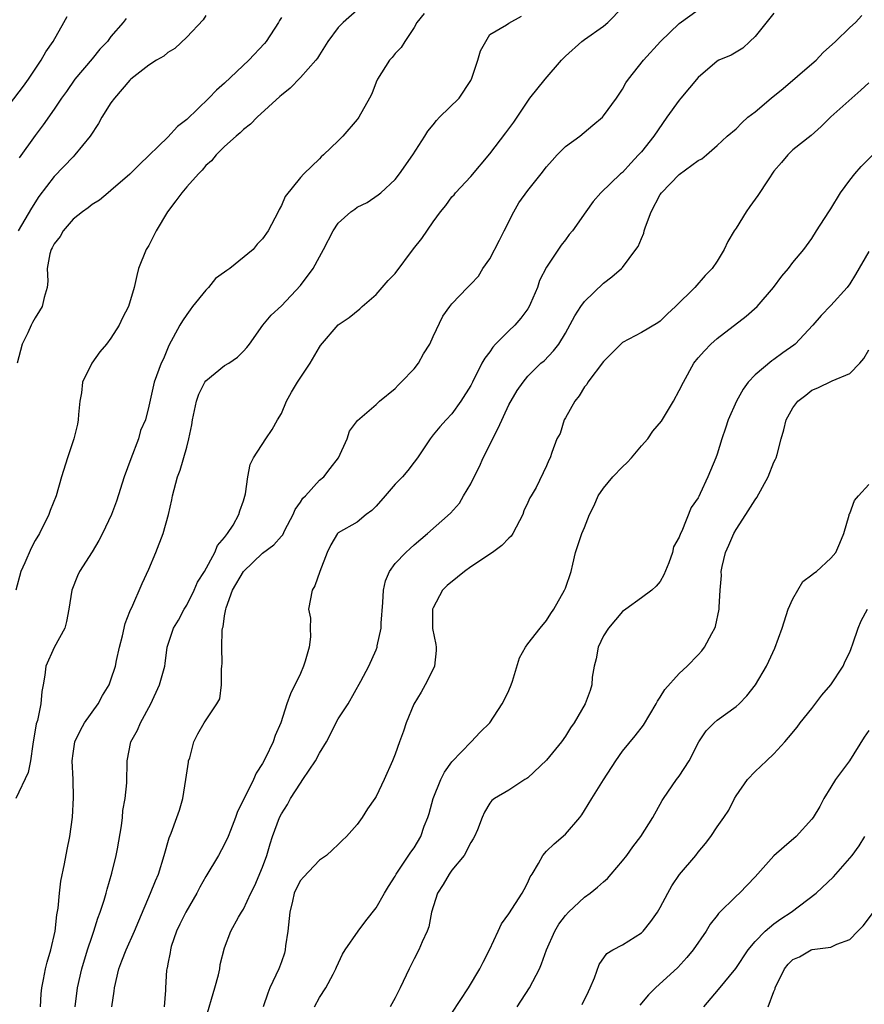
# Model space of a CAD drawing. Units: inches. Extents: x 2664000 to 2667000, y 1557000 to 1560000.
# Drawn here: x 2665759 to 2665849, y 1557573 to 1557677 of the extents above; entities that cross this region are included whole.
import ezdxf

# ---------------------------------------------------------------- set-up
doc = ezdxf.new("R2010")
doc.units = ezdxf.units.IN
doc.header["$MEASUREMENT"] = 0
doc.layers.add('LD26641557_2ft', color=142, linetype='Continuous')

msp = doc.modelspace()

# ---------------------------------------------------------------- linework, layer by layer
at = {"layer": 'LD26641557_2ft'}
for points, elevation in [([(2665765.21, 1557573), (2665765.46, 1557575), (2665765.91, 1557577), (2665766.53, 1557579), (2665767, 1557580.45), (2665767.2, 1557581), (2665767.62, 1557582.38), (2665767.86, 1557583), (2665768.28, 1557584.28), (2665768.49, 1557585), (2665768.59, 1557585.41), (2665769.1, 1557587.1), (2665769.56, 1557589), (2665769.69, 1557589.69), (2665770.11, 1557592.11), (2665770.21, 1557593), (2665770.26, 1557593.74), (2665770.5, 1557595), (2665770.67, 1557596.67), (2665770.71, 1557599), (2665771.09, 1557601), (2665771.79, 1557602.21), (2665772.11, 1557603), (2665773.2, 1557605), (2665774.14, 1557607), (2665774.68, 1557609), (2665774.72, 1557609.28), (2665774.93, 1557611), (2665775.61, 1557613), (2665776.14, 1557613.86), (2665776.74, 1557615), (2665777, 1557615.44), (2665777.79, 1557617), (2665778.15, 1557617.85), (2665778.87, 1557619), (2665779.97, 1557621), (2665780.26, 1557621.74), (2665781, 1557622.59), (2665781.3, 1557623), (2665781.9, 1557623.9), (2665782.51, 1557625), (2665782.61, 1557625.39), (2665783, 1557626.47), (2665783.21, 1557627.21), (2665783.45, 1557629), (2665783.7, 1557630.3), (2665784.04, 1557631), (2665785.34, 1557633), (2665786.02, 1557633.98), (2665786.58, 1557635), (2665787, 1557635.68), (2665787.54, 1557637), (2665788.05, 1557637.95), (2665788.7, 1557639), (2665790.04, 1557641), (2665791, 1557642.69), (2665791.13, 1557642.87), (2665793, 1557645.05), (2665794.16, 1557645.84), (2665795.26, 1557646.74), (2665795.52, 1557647), (2665797, 1557648.27), (2665798.28, 1557649.72), (2665799, 1557650.46), (2665800.93, 1557653.07), (2665801.82, 1557654.18), (2665803, 1557655.94), (2665803.79, 1557657), (2665804.35, 1557657.65), (2665805, 1557658.56), (2665805.22, 1557658.78), (2665805.38, 1557659), (2665807, 1557660.72), (2665809, 1557663.12), (2665810.68, 1557665.32), (2665811, 1557665.75), (2665811.52, 1557666.48), (2665813, 1557668.7), (2665813.22, 1557669), (2665814.85, 1557671), (2665816.58, 1557673), (2665817, 1557673.44), (2665818.72, 1557675), (2665819, 1557675.21), (2665821, 1557676.61), (2665821.46, 1557677), (2665823, 1557678.59)], 8426), ([(2665757.22, 1557667), (2665759.75, 1557670.25), (2665760.28, 1557671), (2665761, 1557672.08), (2665761.64, 1557673), (2665762.11, 1557673.89), (2665762.88, 1557675), (2665764.01, 1557677), (2665764.38, 1557677.62)], 8412), ([(2665802.05, 1557677.95), (2665801.29, 1557677), (2665801, 1557676.45), (2665800.04, 1557675), (2665799.65, 1557674.35), (2665799, 1557673.72), (2665798.7, 1557673.3), (2665798.42, 1557673), (2665797.15, 1557671), (2665797, 1557670.68), (2665796.53, 1557669.47), (2665796.31, 1557669), (2665795.18, 1557667), (2665795.1, 1557666.9), (2665795, 1557666.76), (2665793.47, 1557665), (2665793, 1557664.5), (2665791.45, 1557663), (2665791.2, 1557662.8), (2665791, 1557662.59), (2665789.35, 1557661), (2665789, 1557660.61), (2665787.4, 1557658.6), (2665787, 1557657.65), (2665786.75, 1557657.25), (2665786.65, 1557657), (2665786.31, 1557656.31), (2665785.59, 1557655), (2665785, 1557654.15), (2665784.43, 1557653.57), (2665784.01, 1557653), (2665781.54, 1557651), (2665781.22, 1557650.79), (2665781, 1557650.6), (2665780.05, 1557649.95), (2665779.28, 1557649), (2665779, 1557648.7), (2665777.6, 1557647), (2665777.36, 1557646.64), (2665777, 1557646.16), (2665776.54, 1557645.46), (2665776.26, 1557645), (2665775.12, 1557642.88), (2665774.53, 1557641.47), (2665774.29, 1557641), (2665773.55, 1557639), (2665773, 1557636.47), (2665772.63, 1557635), (2665772.13, 1557633.87), (2665771.92, 1557633), (2665771.09, 1557630.91), (2665770.39, 1557629), (2665769.57, 1557626.43), (2665769.05, 1557625), (2665768.12, 1557623), (2665767.73, 1557622.27), (2665767, 1557621.08), (2665765.68, 1557619), (2665765.47, 1557618.53), (2665764.85, 1557617), (2665764.56, 1557615), (2665764.3, 1557613.7), (2665764.12, 1557613), (2665763, 1557610.96), (2665762.12, 1557609), (2665762.03, 1557608.03), (2665761.85, 1557607), (2665761.69, 1557606.31), (2665761.61, 1557605), (2665761.23, 1557603.23), (2665761.11, 1557602.89), (2665760.74, 1557600.74), (2665760.49, 1557599), (2665760.24, 1557597.76), (2665758.94, 1557595)], 8422), ([(2665795, 1557678.29), (2665793.5, 1557677), (2665793, 1557676.45), (2665791.91, 1557675), (2665791, 1557673.58), (2665790.79, 1557673.21), (2665790.63, 1557673), (2665789, 1557671.19), (2665787.93, 1557670.07), (2665787, 1557669.33), (2665786.84, 1557669.16), (2665784.44, 1557667), (2665783.74, 1557666.26), (2665783, 1557665.7), (2665782.65, 1557665.35), (2665782.23, 1557665), (2665781, 1557663.88), (2665780.09, 1557663), (2665779.61, 1557662.39), (2665779, 1557661.87), (2665778.61, 1557661.39), (2665778.23, 1557661), (2665777, 1557659.64), (2665776.48, 1557659), (2665775.86, 1557658.14), (2665774.96, 1557657), (2665773.78, 1557655), (2665773, 1557653.44), (2665772.73, 1557653), (2665771.92, 1557651), (2665771.72, 1557650.28), (2665771.46, 1557649), (2665770.86, 1557647), (2665770.22, 1557645.78), (2665769.87, 1557645), (2665769, 1557643.65), (2665768.51, 1557643), (2665767.81, 1557642.19), (2665766.99, 1557641.01), (2665766, 1557639), (2665765.88, 1557637.88), (2665765.7, 1557637), (2665765.56, 1557635.56), (2665765.52, 1557635), (2665765.46, 1557634.54), (2665765.09, 1557633), (2665764.4, 1557631), (2665763.76, 1557629), (2665763.2, 1557627), (2665762.58, 1557625.42), (2665762.44, 1557625), (2665761.44, 1557623), (2665761, 1557622.25), (2665760.56, 1557621.44), (2665759.89, 1557619.89), (2665759.48, 1557619), (2665758.97, 1557617)], 8420), ([(2665787, 1557677.52), (2665786.79, 1557677.21), (2665786.68, 1557677), (2665785.37, 1557675), (2665785.21, 1557674.79), (2665783.54, 1557673), (2665781, 1557670.6), (2665780.15, 1557669.85), (2665779.34, 1557669), (2665777, 1557666.73), (2665776.01, 1557665.99), (2665775, 1557664.88), (2665772, 1557662), (2665771, 1557660.96), (2665769, 1557659.25), (2665768.69, 1557659), (2665767.79, 1557658.21), (2665767, 1557657.78), (2665766.58, 1557657.42), (2665765.99, 1557657), (2665765, 1557656.2), (2665763.94, 1557655), (2665763.62, 1557654.38), (2665763, 1557653.61), (2665762.8, 1557653.2), (2665762.69, 1557653), (2665762.56, 1557652.56), (2665762.28, 1557651), (2665762.34, 1557649.66), (2665762.26, 1557649), (2665761.95, 1557647.95), (2665761.75, 1557647), (2665761.47, 1557646.53), (2665761, 1557645.79), (2665760.71, 1557645.29), (2665760.56, 1557645), (2665760.22, 1557644.22), (2665759.64, 1557643), (2665759.08, 1557641)], 8418), ([(2665779, 1557677.75), (2665778.72, 1557677.28), (2665777, 1557675.45), (2665775.74, 1557674.26), (2665775, 1557673.83), (2665774.57, 1557673.43), (2665773.82, 1557673), (2665773, 1557672.48), (2665771.11, 1557671), (2665771, 1557670.9), (2665769.36, 1557669), (2665769, 1557668.52), (2665768.04, 1557667), (2665767.67, 1557666.33), (2665766.82, 1557665), (2665765.2, 1557663), (2665765, 1557662.8), (2665763, 1557660.72), (2665761.4, 1557658.6), (2665760.61, 1557657.39), (2665759.21, 1557655)], 8416), ([(2665770.59, 1557677.41), (2665770.29, 1557677), (2665769, 1557675.52), (2665768.62, 1557675), (2665767.84, 1557674.16), (2665767, 1557673.16), (2665765.2, 1557671), (2665764.29, 1557669.71), (2665763.77, 1557669), (2665763, 1557667.85), (2665761.83, 1557666.17), (2665761, 1557665.07), (2665759.32, 1557662.68)], 8414), ([(2665761.55, 1557573), (2665761.63, 1557574.37), (2665761.69, 1557575), (2665761.87, 1557575.87), (2665762.08, 1557577), (2665762.28, 1557577.72), (2665762.66, 1557579), (2665763.1, 1557581), (2665763.29, 1557582.71), (2665763.43, 1557583.43), (2665763.57, 1557585), (2665763.72, 1557586.28), (2665764.11, 1557588.11), (2665764.38, 1557589.62), (2665764.67, 1557591), (2665764.95, 1557593.05), (2665765.06, 1557595.06), (2665765.02, 1557597.02), (2665764.91, 1557599), (2665765, 1557599.76), (2665765.18, 1557601), (2665765.77, 1557602.23), (2665766.21, 1557603), (2665767.64, 1557605), (2665768.12, 1557605.88), (2665768.8, 1557607), (2665769, 1557607.53), (2665769.48, 1557609), (2665769.6, 1557609.6), (2665769.91, 1557611), (2665770.21, 1557612.21), (2665770.49, 1557613.51), (2665771, 1557614.75), (2665771.06, 1557614.94), (2665771.19, 1557615.19), (2665772.29, 1557617.71), (2665773, 1557619.22), (2665773.74, 1557621), (2665774.51, 1557623), (2665775.07, 1557625), (2665775.43, 1557626.57), (2665775.51, 1557627), (2665775.67, 1557627.67), (2665776.03, 1557629), (2665776.29, 1557629.71), (2665777, 1557632.14), (2665777.22, 1557633), (2665777.53, 1557634.47), (2665777.59, 1557635), (2665778.03, 1557637), (2665778.26, 1557637.74), (2665778.92, 1557639), (2665779, 1557639.13), (2665781, 1557640.76), (2665781.43, 1557641), (2665782.36, 1557641.64), (2665783, 1557642.28), (2665783.35, 1557642.65), (2665783.62, 1557643), (2665785.03, 1557645), (2665785.91, 1557646.09), (2665787, 1557647.05), (2665789, 1557649.22), (2665790.33, 1557651), (2665791, 1557652.24), (2665791.45, 1557653), (2665792.46, 1557655), (2665793, 1557655.79), (2665794.33, 1557657), (2665794.73, 1557657.27), (2665795, 1557657.48), (2665796.04, 1557657.96), (2665797.22, 1557658.78), (2665797.48, 1557659), (2665799, 1557660.42), (2665799.45, 1557661), (2665800.87, 1557663), (2665802.12, 1557665), (2665802.47, 1557665.53), (2665803, 1557666.18), (2665803.36, 1557666.64), (2665803.69, 1557667), (2665805.75, 1557669), (2665807, 1557670.88), (2665807.11, 1557671.11), (2665807.75, 1557673), (2665808.01, 1557673.99), (2665809, 1557675.74), (2665810.75, 1557676.75), (2665811, 1557676.93), (2665812.34, 1557677.66)], 8424), ([(2665769.08, 1557573), (2665769.35, 1557574.65), (2665769.37, 1557575), (2665769.84, 1557577), (2665770.15, 1557577.85), (2665770.6, 1557579), (2665771.5, 1557581), (2665771.93, 1557582.07), (2665773.19, 1557585), (2665773.7, 1557586.3), (2665774, 1557587), (2665774.62, 1557589), (2665775.14, 1557590.86), (2665775.35, 1557591.35), (2665775.96, 1557593), (2665776.22, 1557593.78), (2665776.58, 1557595), (2665776.92, 1557597), (2665777.17, 1557598.83), (2665777.2, 1557599), (2665777.31, 1557599.31), (2665777.75, 1557601), (2665778.16, 1557601.84), (2665778.84, 1557603), (2665780.19, 1557605), (2665780.48, 1557605.52), (2665780.67, 1557607), (2665780.67, 1557608.67), (2665780.72, 1557609), (2665780.74, 1557609.26), (2665780.71, 1557611), (2665780.75, 1557612.75), (2665780.79, 1557613), (2665780.84, 1557613.16), (2665781, 1557614.29), (2665781.12, 1557615), (2665781.16, 1557615.16), (2665781.83, 1557617), (2665782.99, 1557619), (2665785, 1557620.92), (2665786.21, 1557621.79), (2665787, 1557622.74), (2665787.13, 1557622.87), (2665787.37, 1557623.37), (2665788.24, 1557625), (2665788.45, 1557625.55), (2665789, 1557626.32), (2665789.26, 1557626.74), (2665789.52, 1557627), (2665791, 1557628.65), (2665791.46, 1557629), (2665792.14, 1557629.86), (2665793.01, 1557631), (2665793.93, 1557633), (2665794.19, 1557633.81), (2665795.04, 1557634.96), (2665797, 1557636.64), (2665797.34, 1557637), (2665799, 1557638.32), (2665799.31, 1557638.69), (2665799.65, 1557639), (2665801, 1557640.42), (2665801.46, 1557641), (2665802, 1557642), (2665802.66, 1557643), (2665803, 1557643.82), (2665804.04, 1557645.96), (2665804.77, 1557647), (2665805, 1557647.28), (2665806.63, 1557649), (2665806.83, 1557649.17), (2665807, 1557649.34), (2665807.79, 1557650.21), (2665808.27, 1557651), (2665809, 1557652.01), (2665810.02, 1557653.98), (2665810.51, 1557655), (2665811.53, 1557657), (2665812.07, 1557657.93), (2665813, 1557659.24), (2665814.42, 1557661), (2665815, 1557661.74), (2665815.57, 1557662.43), (2665816.11, 1557663), (2665817, 1557663.9), (2665818.49, 1557665), (2665819.87, 1557666.13), (2665820.89, 1557667), (2665821, 1557667.12), (2665822.38, 1557669), (2665823, 1557669.96), (2665823.37, 1557670.63), (2665823.65, 1557671), (2665825.22, 1557673), (2665827.01, 1557674.99), (2665829, 1557676.89), (2665831, 1557678.32)], 8428), ([(2665839, 1557677.97), (2665837, 1557675.51), (2665836.44, 1557675), (2665835.71, 1557674.29), (2665834.47, 1557673.53), (2665833.18, 1557673), (2665833, 1557672.9), (2665831, 1557671.19), (2665829.18, 1557669), (2665829, 1557668.8), (2665827.68, 1557667), (2665826.3, 1557665), (2665825, 1557663.34), (2665824.71, 1557663), (2665823.87, 1557662.13), (2665823, 1557661.15), (2665822.81, 1557661), (2665820.71, 1557659), (2665819.92, 1557658.08), (2665819.13, 1557657), (2665817.72, 1557655), (2665817.39, 1557654.61), (2665817, 1557654.04), (2665816.54, 1557653.46), (2665815, 1557651.16), (2665814.25, 1557649.75), (2665814.02, 1557649), (2665813.3, 1557647.3), (2665813.16, 1557647), (2665813, 1557646.75), (2665812.26, 1557645.74), (2665811.64, 1557645), (2665811, 1557644.4), (2665809.6, 1557643), (2665809.32, 1557642.68), (2665809, 1557642.21), (2665808.47, 1557641.53), (2665808.17, 1557641), (2665807.17, 1557639), (2665807, 1557638.63), (2665805.93, 1557637), (2665805, 1557635.66), (2665804.38, 1557635), (2665803.72, 1557634.28), (2665803, 1557633.42), (2665802.69, 1557633), (2665801.37, 1557631), (2665801, 1557630.54), (2665800.34, 1557629.66), (2665799.77, 1557629), (2665799, 1557628.2), (2665797.94, 1557627), (2665797, 1557625.91), (2665796.55, 1557625.45), (2665795.95, 1557625), (2665795, 1557624.21), (2665793, 1557623.08), (2665792.92, 1557623), (2665792.2, 1557621.8), (2665791.83, 1557621), (2665791.05, 1557619), (2665790.53, 1557617.47), (2665790.24, 1557617), (2665789.87, 1557615), (2665790.05, 1557614.05), (2665790.04, 1557613), (2665790.07, 1557612.07), (2665789.93, 1557611), (2665789.5, 1557609.5), (2665789.34, 1557609), (2665789, 1557608.22), (2665787.94, 1557606.06), (2665787.58, 1557605), (2665786.93, 1557603), (2665786.35, 1557601.65), (2665786.11, 1557601), (2665785.3, 1557599.3), (2665785, 1557598.72), (2665784.33, 1557597.67), (2665784.03, 1557597), (2665783.09, 1557595.09), (2665782.35, 1557593.65), (2665782.15, 1557593), (2665781.62, 1557591.62), (2665781.37, 1557591), (2665781, 1557590.18), (2665780.35, 1557589), (2665779, 1557586.77), (2665778.37, 1557585.63), (2665778.08, 1557585), (2665776.92, 1557583), (2665776.27, 1557581.73), (2665775.92, 1557581), (2665775.36, 1557579.36), (2665775.27, 1557579), (2665775.26, 1557578.74), (2665775, 1557577.54), (2665774.92, 1557577.08), (2665774.88, 1557577), (2665774.86, 1557576.86), (2665774.75, 1557575), (2665774.75, 1557574.75), (2665774.61, 1557573)], 8430), ([(2665779, 1557571.76), (2665779.97, 1557575), (2665780.36, 1557576.36), (2665780.49, 1557577), (2665780.53, 1557577.47), (2665781, 1557579.24), (2665781.66, 1557581), (2665782.47, 1557582.47), (2665782.78, 1557583), (2665783, 1557583.33), (2665783.78, 1557585), (2665784.2, 1557585.8), (2665785, 1557587.76), (2665785.45, 1557589), (2665785.8, 1557590.2), (2665786.05, 1557591), (2665786.78, 1557593), (2665787, 1557593.4), (2665787.63, 1557594.37), (2665787.96, 1557595), (2665789, 1557596.64), (2665789.26, 1557597), (2665790.58, 1557599), (2665791, 1557599.79), (2665791.74, 1557601), (2665793, 1557603.41), (2665794.03, 1557605), (2665795.39, 1557607.39), (2665796.24, 1557609), (2665797, 1557610.72), (2665797.11, 1557611), (2665797.12, 1557611.12), (2665797.52, 1557613), (2665797.52, 1557613.52), (2665797.71, 1557615.71), (2665797.77, 1557617), (2665797.99, 1557618.01), (2665798.39, 1557619), (2665799, 1557619.83), (2665800.13, 1557621), (2665800.59, 1557621.41), (2665801, 1557621.81), (2665802.43, 1557623), (2665804.84, 1557625.16), (2665805.78, 1557626.22), (2665806.23, 1557627), (2665807, 1557628.25), (2665807.34, 1557629), (2665807.91, 1557630.09), (2665808.31, 1557631), (2665809.87, 1557634.13), (2665811, 1557636.61), (2665811.89, 1557638.11), (2665812.52, 1557639), (2665813, 1557639.62), (2665814.4, 1557641), (2665814.74, 1557641.26), (2665815.71, 1557642.29), (2665816.27, 1557643), (2665817, 1557644.16), (2665817.99, 1557646.01), (2665818.6, 1557647), (2665819, 1557647.53), (2665821, 1557649.47), (2665821.87, 1557650.13), (2665822.89, 1557651), (2665823, 1557651.12), (2665824.43, 1557653), (2665824.67, 1557653.33), (2665825, 1557654.19), (2665825.25, 1557654.75), (2665825.29, 1557655), (2665825.42, 1557655.42), (2665826.05, 1557657), (2665827, 1557658.81), (2665827.13, 1557659), (2665829, 1557660.94), (2665831, 1557662.4), (2665831.4, 1557662.6), (2665831.88, 1557663), (2665833, 1557664), (2665834.06, 1557665), (2665835, 1557665.77), (2665835.6, 1557666.4), (2665836.25, 1557667), (2665837, 1557667.57), (2665838.69, 1557669), (2665839.98, 1557670.02), (2665843, 1557672.64), (2665843.44, 1557673), (2665844.19, 1557673.81), (2665845.49, 1557675), (2665847, 1557676.46), (2665847.59, 1557677), (2665848.28, 1557677.72)], 8432), ([(2665849, 1557670.62), (2665848.17, 1557669.83), (2665847.22, 1557669), (2665845, 1557667.03), (2665843.99, 1557666.01), (2665842.93, 1557665.07), (2665841, 1557663.54), (2665840.45, 1557663), (2665839.81, 1557662.19), (2665839, 1557661.27), (2665838.37, 1557660.37), (2665837.28, 1557658.72), (2665837, 1557658.33), (2665836.46, 1557657.54), (2665836.06, 1557657), (2665835, 1557655.27), (2665834.8, 1557655), (2665834.13, 1557653.87), (2665833.74, 1557653), (2665833, 1557651.77), (2665832.49, 1557651), (2665831.75, 1557650.25), (2665830.63, 1557649), (2665828.62, 1557647), (2665827.77, 1557646.23), (2665827, 1557645.45), (2665826.74, 1557645.26), (2665825, 1557644.24), (2665823, 1557643.18), (2665821.92, 1557642.08), (2665821, 1557641.18), (2665819.34, 1557639), (2665819.24, 1557638.76), (2665819, 1557638.49), (2665818.44, 1557637.56), (2665817.97, 1557637), (2665817, 1557635.23), (2665816.86, 1557635), (2665816.43, 1557633.57), (2665816.09, 1557633), (2665815.55, 1557631.55), (2665815.37, 1557631), (2665815.23, 1557630.77), (2665815, 1557630.17), (2665813.89, 1557627.88), (2665813.37, 1557627), (2665813.21, 1557626.79), (2665813, 1557626.27), (2665812.59, 1557625.41), (2665812.48, 1557625), (2665811.43, 1557623), (2665811.26, 1557622.74), (2665811, 1557622.51), (2665810.25, 1557621.75), (2665809.29, 1557621), (2665807, 1557619.5), (2665806.31, 1557619), (2665805.6, 1557618.4), (2665804.49, 1557617.51), (2665804, 1557617), (2665803, 1557615.16), (2665802.94, 1557615), (2665802.95, 1557612.95), (2665803.29, 1557611.29), (2665803.35, 1557611), (2665803.35, 1557610.65), (2665803.17, 1557609), (2665803, 1557608.68), (2665802.18, 1557607), (2665801.76, 1557606.24), (2665800.99, 1557604.99), (2665800.15, 1557603), (2665799.87, 1557602.13), (2665799.45, 1557601), (2665799, 1557599.7), (2665798.73, 1557599), (2665797.86, 1557597), (2665797, 1557595.22), (2665796.87, 1557595), (2665796.07, 1557593.93), (2665795.51, 1557593), (2665795, 1557592.27), (2665793.87, 1557591), (2665793.42, 1557590.58), (2665793, 1557590.13), (2665792.4, 1557589.6), (2665791.76, 1557589), (2665791, 1557588.49), (2665789.31, 1557586.69), (2665789, 1557586.33), (2665788.55, 1557585.45), (2665788.35, 1557585), (2665788.16, 1557584.16), (2665787.87, 1557583), (2665787.67, 1557581), (2665787.43, 1557579.43), (2665787.39, 1557579), (2665787.32, 1557578.68), (2665787, 1557577.74), (2665786.81, 1557577.19), (2665786.73, 1557577), (2665785.78, 1557575), (2665785.55, 1557574.45), (2665785.07, 1557573)], 8434), ([(2665790.5, 1557573), (2665791, 1557573.97), (2665791.68, 1557575), (2665792.45, 1557576.45), (2665792.73, 1557577), (2665792.8, 1557577.2), (2665793.43, 1557578.57), (2665793.71, 1557579), (2665795.09, 1557581), (2665795.91, 1557582.09), (2665797, 1557583.46), (2665797.88, 1557585), (2665798.3, 1557585.7), (2665799, 1557586.81), (2665799.11, 1557587), (2665800.67, 1557589.33), (2665801, 1557589.8), (2665801.71, 1557591), (2665802.08, 1557592.08), (2665802.45, 1557593), (2665802.59, 1557593.41), (2665803, 1557595), (2665803.82, 1557597), (2665804.2, 1557597.8), (2665805, 1557598.88), (2665807.03, 1557601), (2665807.97, 1557602.03), (2665809, 1557603), (2665810.3, 1557605), (2665810.54, 1557605.46), (2665811, 1557606.42), (2665811.26, 1557607), (2665811.4, 1557607.4), (2665812.13, 1557609.87), (2665812.76, 1557611), (2665813, 1557611.34), (2665814.3, 1557613), (2665815, 1557613.8), (2665815.45, 1557614.55), (2665815.77, 1557615), (2665816.9, 1557617), (2665817, 1557617.23), (2665817.57, 1557619), (2665817.78, 1557619.78), (2665818.06, 1557621), (2665818.72, 1557623), (2665819, 1557623.64), (2665819.52, 1557625), (2665820.03, 1557625.97), (2665820.45, 1557627), (2665821, 1557627.78), (2665821.98, 1557629), (2665823, 1557630.06), (2665823.49, 1557630.51), (2665823.95, 1557631), (2665825, 1557632.25), (2665825.67, 1557633), (2665826.2, 1557633.8), (2665827.12, 1557634.88), (2665828.4, 1557637), (2665829, 1557638.1), (2665829.44, 1557639), (2665830.54, 1557641), (2665831, 1557641.58), (2665831.68, 1557642.32), (2665832.32, 1557643), (2665833, 1557643.6), (2665836.05, 1557645.95), (2665837.24, 1557647), (2665838.96, 1557649), (2665839.82, 1557650.18), (2665840.53, 1557651), (2665841, 1557651.62), (2665842.14, 1557653), (2665843, 1557654.19), (2665843.5, 1557655), (2665844.78, 1557657), (2665845, 1557657.32), (2665846.03, 1557659), (2665847, 1557660.32), (2665847.55, 1557661), (2665848.22, 1557661.78), (2665849.45, 1557663)], 8436), ([(2665849, 1557652.79), (2665847.62, 1557650.38), (2665847, 1557649.37), (2665846.73, 1557649), (2665845, 1557647.11), (2665843.97, 1557646.03), (2665843.11, 1557645), (2665841.24, 1557643), (2665841.11, 1557642.89), (2665839.92, 1557642.08), (2665839, 1557641.39), (2665838.76, 1557641.24), (2665837, 1557639.78), (2665836.29, 1557639), (2665835.73, 1557638.27), (2665835.05, 1557637), (2665834.15, 1557635), (2665833.88, 1557634.12), (2665833.48, 1557633), (2665833, 1557631.37), (2665832.87, 1557631), (2665832.01, 1557629), (2665831.22, 1557627.22), (2665831.07, 1557626.93), (2665831, 1557626.77), (2665830.25, 1557625.75), (2665829.26, 1557623.26), (2665829.12, 1557623), (2665829, 1557622.63), (2665828.39, 1557621.61), (2665828.28, 1557621), (2665827.9, 1557619.9), (2665827.37, 1557618.63), (2665827, 1557617.95), (2665826.56, 1557617.44), (2665826.11, 1557617), (2665825, 1557616.21), (2665823.36, 1557615), (2665823, 1557614.75), (2665821.54, 1557613), (2665821, 1557612.18), (2665820.44, 1557611), (2665820.22, 1557609.78), (2665820.01, 1557609), (2665819.81, 1557607.81), (2665819.76, 1557607), (2665819.59, 1557606.41), (2665819.08, 1557605), (2665817.9, 1557603), (2665817.53, 1557602.47), (2665817, 1557601.6), (2665816.58, 1557601), (2665815, 1557599.07), (2665813, 1557597.19), (2665812.89, 1557597.11), (2665812.69, 1557597), (2665811, 1557595.89), (2665809.49, 1557595), (2665809.21, 1557594.79), (2665809, 1557594.51), (2665808.43, 1557593.57), (2665808.18, 1557593), (2665807.69, 1557591.69), (2665807.38, 1557591), (2665807.25, 1557590.75), (2665807, 1557590.37), (2665806.29, 1557589), (2665805, 1557587.42), (2665804.7, 1557587), (2665804.09, 1557585.91), (2665803.49, 1557585), (2665802.84, 1557583), (2665802.57, 1557581.43), (2665802.39, 1557581), (2665801.85, 1557579.85), (2665801.51, 1557579), (2665801, 1557578.05), (2665800.47, 1557577), (2665799.54, 1557575), (2665799, 1557573.93), (2665798.49, 1557573)], 8438), ([(2665805, 1557572.33), (2665806.73, 1557575), (2665807.93, 1557577), (2665808.28, 1557577.72), (2665808.95, 1557579), (2665809.87, 1557581), (2665810.22, 1557581.78), (2665811, 1557582.83), (2665812.42, 1557585), (2665812.61, 1557585.39), (2665813, 1557586.12), (2665813.27, 1557586.73), (2665813.47, 1557587), (2665814.13, 1557588.13), (2665814.59, 1557589), (2665815, 1557589.44), (2665815.79, 1557590.21), (2665817, 1557591.25), (2665818.51, 1557593), (2665818.72, 1557593.28), (2665819, 1557593.73), (2665819.76, 1557595), (2665820.99, 1557596.99), (2665822.29, 1557599), (2665823, 1557600), (2665824.36, 1557601.64), (2665825.24, 1557602.76), (2665826.57, 1557605), (2665826.7, 1557605.3), (2665827, 1557605.71), (2665827.48, 1557606.52), (2665829, 1557608.23), (2665829.84, 1557609), (2665831, 1557610.18), (2665831.39, 1557610.61), (2665831.68, 1557611), (2665832.44, 1557612.44), (2665832.76, 1557613), (2665832.82, 1557613.18), (2665833.22, 1557615), (2665833.21, 1557615.21), (2665833.31, 1557617), (2665833.45, 1557618.55), (2665833.43, 1557619), (2665833.53, 1557619.53), (2665833.89, 1557621), (2665834.24, 1557621.76), (2665834.76, 1557623), (2665835, 1557623.41), (2665836.03, 1557625), (2665837, 1557626.57), (2665837.18, 1557626.82), (2665838.38, 1557629), (2665839, 1557630.53), (2665839.15, 1557630.85), (2665839.24, 1557631), (2665839.34, 1557631.34), (2665839.77, 1557633), (2665840.05, 1557633.95), (2665840.28, 1557635), (2665841, 1557636.29), (2665841.51, 1557637), (2665842.38, 1557637.62), (2665843, 1557638.14), (2665843.62, 1557638.38), (2665845.14, 1557639.14), (2665847, 1557639.91), (2665848.08, 1557641), (2665848.5, 1557641.5), (2665849, 1557642.41)], 8440), ([(2665811.9, 1557573), (2665813.19, 1557575), (2665814.23, 1557577), (2665814.47, 1557577.53), (2665815, 1557579), (2665815.85, 1557581), (2665816.28, 1557581.72), (2665817, 1557582.66), (2665817.31, 1557583), (2665819, 1557584.57), (2665819.61, 1557585), (2665820.37, 1557585.63), (2665821, 1557586.21), (2665821.44, 1557586.56), (2665821.82, 1557587), (2665823, 1557588.42), (2665823.46, 1557589), (2665824.1, 1557589.9), (2665824.94, 1557591), (2665826.2, 1557593), (2665827.2, 1557594.8), (2665827.32, 1557595), (2665828.71, 1557597), (2665829, 1557597.37), (2665830.04, 1557599), (2665831.05, 1557601), (2665831.84, 1557602.16), (2665832.67, 1557603), (2665833, 1557603.28), (2665835, 1557604.71), (2665835.32, 1557605), (2665836.15, 1557605.85), (2665837.04, 1557607), (2665838.2, 1557609), (2665838.47, 1557609.53), (2665839.1, 1557610.9), (2665839.88, 1557613), (2665840.51, 1557615), (2665841, 1557616.09), (2665842.06, 1557617.94), (2665843, 1557618.63), (2665843.2, 1557618.8), (2665843.48, 1557619), (2665845, 1557620.41), (2665845.53, 1557621), (2665845.97, 1557621.97), (2665846.39, 1557623), (2665846.93, 1557624.93), (2665846.95, 1557625.05), (2665847, 1557625.13), (2665847.51, 1557626.49), (2665847.93, 1557627), (2665849, 1557628.18)], 8442), ([(2665818.75, 1557573.25), (2665819.4, 1557574.6), (2665819.61, 1557575), (2665820.06, 1557576.06), (2665820.55, 1557577.45), (2665821.36, 1557578.64), (2665821.97, 1557579), (2665823, 1557579.55), (2665825, 1557580.83), (2665825.18, 1557581), (2665826, 1557582), (2665826.7, 1557583), (2665827, 1557583.48), (2665827.79, 1557585), (2665828.23, 1557585.77), (2665829.04, 1557586.96), (2665830.74, 1557589), (2665831, 1557589.35), (2665831.76, 1557590.24), (2665832.35, 1557591), (2665833, 1557592), (2665833.71, 1557593), (2665834.22, 1557593.78), (2665834.83, 1557595), (2665835, 1557595.3), (2665836.22, 1557597), (2665837, 1557597.85), (2665838.2, 1557599), (2665839, 1557599.73), (2665840.13, 1557601), (2665840.55, 1557601.45), (2665841.45, 1557602.55), (2665841.77, 1557603), (2665843, 1557604.53), (2665844.07, 1557605.93), (2665845.02, 1557607), (2665846.31, 1557609), (2665846.5, 1557609.5), (2665847, 1557610.45), (2665847.16, 1557610.84), (2665847.34, 1557611.34), (2665847.88, 1557613), (2665848.22, 1557613.78), (2665848.88, 1557615)], 8444), ([(2665849, 1557602.18), (2665848.53, 1557601.47), (2665846.98, 1557599), (2665845.5, 1557597), (2665845, 1557596.22), (2665844.25, 1557595), (2665843.83, 1557594.17), (2665843.14, 1557593), (2665843, 1557592.81), (2665841.36, 1557591), (2665840.09, 1557589.91), (2665839, 1557588.95), (2665837, 1557586.74), (2665835.35, 1557585), (2665835, 1557584.68), (2665833.15, 1557582.85), (2665833, 1557582.63), (2665832.27, 1557581.73), (2665831.85, 1557581), (2665830.46, 1557579), (2665829.8, 1557578.2), (2665828.84, 1557577.16), (2665826.48, 1557575), (2665825.75, 1557574.25), (2665824.83, 1557573.17)], 8446), ([(2665831.6, 1557573), (2665833.16, 1557574.84), (2665834.96, 1557577.04), (2665836.27, 1557579), (2665837, 1557579.88), (2665838.08, 1557581), (2665839, 1557581.77), (2665839.71, 1557582.29), (2665840.8, 1557583), (2665843.45, 1557585), (2665845.28, 1557586.72), (2665847, 1557588.69), (2665847.24, 1557589), (2665847.98, 1557590.02), (2665848.58, 1557591)], 8448), ([(2665838.38, 1557573), (2665839, 1557574.62), (2665839.12, 1557574.88), (2665839.14, 1557575), (2665840.11, 1557577), (2665840.51, 1557577.49), (2665841, 1557578), (2665841.71, 1557578.29), (2665842.94, 1557579), (2665843.04, 1557579.04), (2665845, 1557579.3), (2665845.63, 1557579.63), (2665847, 1557580.12), (2665847.84, 1557581), (2665848.43, 1557581.57), (2665849.52, 1557583)], 8450)]:
    msp.add_lwpolyline(points, dxfattribs=dict(at, elevation=elevation))

doc.saveas('drawing.dxf')
